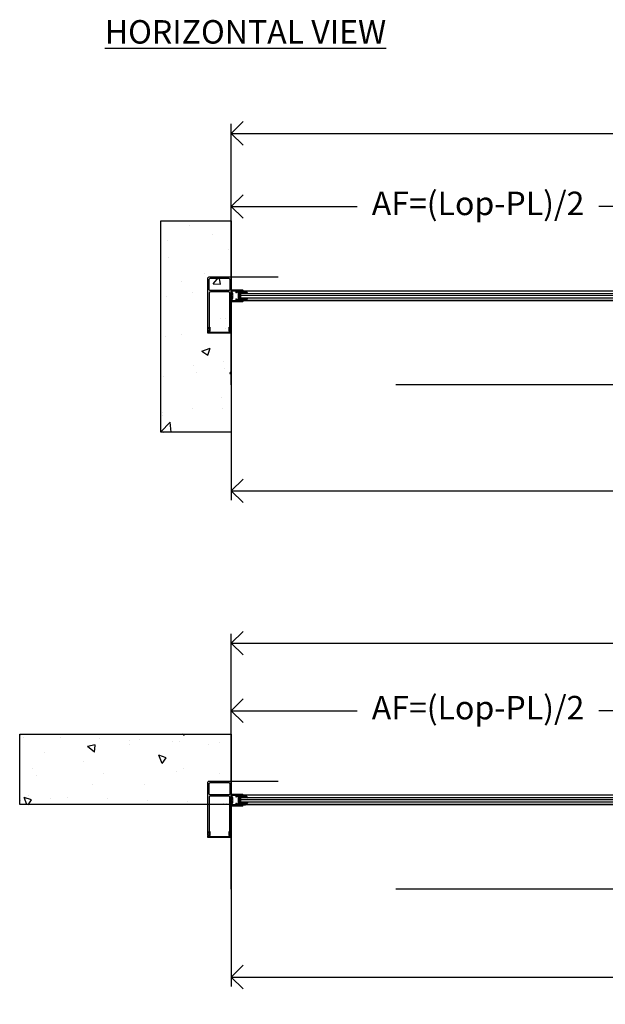
# Model space of a CAD drawing. Units: millimetres. Extents: x 0 to 17.3, y -6.4 to 15.6.
# Drawn here: x 0 to 1.3, y 10.3 to 12.4 of the extents above; entities that cross this region are included whole.
import ezdxf
from ezdxf.lldxf.tags import DXFTag

# ---------------------------------------------------------------- set-up
doc = ezdxf.new("R2010")
doc.units = ezdxf.units.MM
doc.header["$PDMODE"] = 1
for name, pattern in [('ACAD_ISO07W100', [3, 0, -3]), ('CONTINUA', [0]), ('RAYITAS', [0.375, 0.25, -0.125])]:
    doc.linetypes.add(name, pattern=pattern)
for name, color, linetype in [('Cotas', 8, 'Continuous'), ('Hojas', 130, 'Continuous'), ('Montante estructural', 5, 'Continuous'), ('Operador', 130, 'Continuous'), ('Proyección', 9, 'CONTINUA'), ('Sección', 8, 'Continuous'), ('Texto', 7, 'Continuous'), ('Vidrio', 5, 'CONTINUA')]:
    doc.layers.add(name, color=color, linetype=linetype)
doc.styles.add('texto p', font='simplex.shx', dxfattribs={"width": 0.8})
tags = doc.linetypes.add('DET-GUIA-E-20+E-20+E-20$0$TRAZO_Y_PUNTO', pattern=[1, 0.5, -0.25, 0, -0.25]).pattern_tags.tags
tags[10:11] = [DXFTag(74, 4), DXFTag(75, 0), DXFTag(340, '0'), DXFTag(46, 1.0), DXFTag(50, 0.0), DXFTag(44, 0.0), DXFTag(45, 0.0)]
tags[8:9] = [DXFTag(74, 4), DXFTag(75, 0), DXFTag(340, '0'), DXFTag(46, 1.0), DXFTag(50, 0.0), DXFTag(44, 0.0), DXFTag(45, 0.0)]
tags[6:7] = [DXFTag(74, 4), DXFTag(75, 0), DXFTag(340, '0'), DXFTag(46, 1.0), DXFTag(50, 0.0), DXFTag(44, 0.0), DXFTag(45, 0.0)]
tags[4:5] = [DXFTag(74, 4), DXFTag(75, 0), DXFTag(340, '0'), DXFTag(46, 1.0), DXFTag(50, 0.0), DXFTag(44, 0.0), DXFTag(45, 0.0)]
doc.dimstyles.new('JAHP', dxfattribs={"dimtxt": 0.05, "dimasz": 0.05, "dimexe": 0.02, "dimexo": 0.02, "dimgap": 0.02, "dimtad": 0, "dimtih": 1, "dimtoh": 1, "dimdec": 0, "dimlfac": 1000, "dimdsep": 46, "dimtxsty": 'texto p', "dimblk": 'OPEN90', "dimcen": 0.01, "dimclrd": 256, "dimclre": 256, "dimclrt": 7, "dimadec": 0, "dimazin": 0, "dimtfac": 1, "dimtdec": 0, "dimtofl": 0, "dimtmove": 0, "dimatfit": 3, "dimldrblk": 'OPEN90', "dimfxl": 1, "dimlwd": -1, "dimlwe": -1, "dimarcsym": 0})

# ---------------------------------------------------------------- blocks, each defined once
blk = doc.blocks.new('_Open90')
at = {"color": 0, "linetype": 'ByBlock', "lineweight": -2}
for p, q in [((-0.5, 0.5), (0, 0)), ((0, 0), (-1, 0)), ((0, 0), (-0.5, -0.5))]:
    blk.add_line(p, q, dxfattribs=at)
blk = doc.blocks.new('*D88')
at = {"layer": 'Cotas', "ltscale": 100}
for p, q in [((2.5734, 12.2015), (2.4648, 12.2015)), ((2.4648, 12.2015), (2.4648, 12.1115)), ((2.5734, 12.1115), (2.5734, 12.2015)), ((0.4691, 11.6616), (0.4691, 12.1765)), ((4.5691, 11.6616), (4.5691, 12.1765)), ((0.5191, 12.1565), (2.4648, 12.1565)), ((4.5191, 12.1565), (2.5734, 12.1565)), ((2.4648, 12.1115), (2.5734, 12.1115))]:
    blk.add_line(p, q, dxfattribs=at)
at = {"layer": 'Defpoints', "color": 0, "ltscale": 100}
for p in [(4.5691, 12.1565), (0.4691, 11.6416), (4.5691, 11.6416)]:
    blk.add_point(p, dxfattribs=at)
at = {"layer": 'Cotas', "ltscale": 100, "xscale": 0.05, "yscale": 0.05, "zscale": 0.05, "rotation": 180}
blk.add_blockref('_Open90', (0.4691, 12.1565), dxfattribs=at)
at = {"layer": 'Cotas', "ltscale": 100, "xscale": 0.05, "yscale": 0.05, "zscale": 0.05}
blk.add_blockref('_Open90', (4.5691, 12.1565), dxfattribs=at)
at = {"layer": 'Cotas', "color": 7, "ltscale": 100, "insert": (2.5191, 12.1565), "char_height": 0.05, "attachment_point": 5, "style": 'texto p'}
blk.add_mtext('AH  ', dxfattribs=at)
blk = doc.blocks.new('A$C0C67144E')
for p, q in [((-14, 9.1), (-14, 7.9)), ((-13.1, 7), (-12, 7)), ((-12, 7), (-12, 7.6)), ((-11.1, 8.5), (-7, 8.5)), ((-7, 8.5), (-7, 7.5)), ((7, 7), (7, 9.1)), ((-14, -7.9), (-14, -9.1)), ((-12, -7), (-13.1, -7)), ((-13.1, -10), (6.1, -10)), ((-12, -7.6), (-12, -7)), ((-7, -8.5), (-11.1, -8.5)), ((-7, -7.5), (-7, -8.5)), ((7, -9.1), (7, -7))]:
    blk.add_line(p, q)
blk.add_lwpolyline([(6.1, 10), (-13.1, 10)])
for points in [[(-5, 7.5), (-5, 8.5), (-0.9, 8.5, -0.414214), (0, 7.6), (0, -7.6, -0.414214), (-0.9, -8.5), (-5, -8.5), (-5, -7.5)], [(5.5, -7), (5.5, -8.3), (5.2, -8.5), (3.4, -8.5, -0.41422), (2.5, -7.6), (2.5, -0.2), (2.2, 0), (2.5, 0.3), (2.5, 7.6, -0.414204), (3.4, 8.5), (5.2, 8.5), (5.5, 8.2), (5.5, 7)]]:
    blk.add_lwpolyline(points, format="xyb")
at = {"extrusion": (0, 0, -1)}
for centre, radius, start, end in [((13.1, 9.1), 0.889, 359.998, 89.998), ((13.1, 7.9), 0.889, 269.999, 359.998), ((6, 8.2), 1.25, 216.8679, 323.1281), ((-6.3, 7.3), 0.813, 202.6192, 337.3768), ((-6.1, 9.1), 0.889, 89.998, 179.998), ((13.1, -7.9), 0.889, 359.998, 90), ((13.1, -9.1), 0.889, 269.998, 359.998), ((6, -8.3), 1.25, 36.8679, 143.1281), ((-6.3, -7.3), 0.813, 22.6192, 157.3768), ((-6.1, -9.1), 0.889, 179.998, 269.998)]:
    blk.add_arc(centre, radius, start, end, dxfattribs=at)
for centre, start, end in [((-11.1, 7.6), 90.002, 180.0011), ((-11.1, -7.6), 180.0028, 270.002)]:
    blk.add_arc(centre, 0.889, start, end)
blk = doc.blocks.new('*D93')
at = {"layer": 'Cotas', "ltscale": 100}
for p, q in [((0.4691, 11.9901), (0.4691, 12.0209)), ((1.5191, 11.8403), (1.5191, 12.0209)), ((0.5191, 12.0009), (0.7369, 12.0009)), ((1.4691, 12.0009), (1.2512, 12.0009))]:
    blk.add_line(p, q, dxfattribs=at)
at = {"layer": 'Defpoints', "color": 0, "ltscale": 100}
for p in [(0.4691, 12.0009), (0.4691, 11.9701), (1.5191, 11.8203)]:
    blk.add_point(p, dxfattribs=at)
at = {"layer": 'Cotas', "ltscale": 100, "xscale": 0.05, "yscale": 0.05, "zscale": 0.05, "rotation": 180}
blk.add_blockref('_Open90', (0.4691, 12.0009), dxfattribs=at)
at = {"layer": 'Cotas', "ltscale": 100, "xscale": 0.05, "yscale": 0.05, "zscale": 0.05}
blk.add_blockref('_Open90', (1.5191, 12.0009), dxfattribs=at)
at = {"layer": 'Cotas', "color": 7, "ltscale": 100, "insert": (0.9941, 12.0009), "char_height": 0.05, "attachment_point": 5, "style": 'texto p'}
blk.add_mtext('AF=(Lop-PL)/2', dxfattribs=at)
blk = doc.blocks.new('*D96')
at = {"layer": 'Cotas', "ltscale": 100}
for p, q in [((2.5734, 11.1158), (2.4648, 11.1158)), ((2.4648, 11.1158), (2.4648, 11.0258)), ((2.5734, 11.0258), (2.5734, 11.1158)), ((0.4691, 10.5878), (0.4691, 11.0908)), ((4.5691, 10.5878), (4.5691, 11.0908)), ((0.5191, 11.0708), (2.4648, 11.0708)), ((4.5191, 11.0708), (2.5734, 11.0708)), ((2.4648, 11.0258), (2.5734, 11.0258))]:
    blk.add_line(p, q, dxfattribs=at)
at = {"layer": 'Defpoints', "color": 0, "ltscale": 100}
for p in [(4.5691, 11.0708), (0.4691, 10.5678), (4.5691, 10.5678)]:
    blk.add_point(p, dxfattribs=at)
at = {"layer": 'Cotas', "ltscale": 100, "xscale": 0.05, "yscale": 0.05, "zscale": 0.05, "rotation": 180}
blk.add_blockref('_Open90', (0.4691, 11.0708), dxfattribs=at)
at = {"layer": 'Cotas', "ltscale": 100, "xscale": 0.05, "yscale": 0.05, "zscale": 0.05}
blk.add_blockref('_Open90', (4.5691, 11.0708), dxfattribs=at)
at = {"layer": 'Cotas', "color": 7, "ltscale": 100, "insert": (2.5191, 11.0708), "char_height": 0.05, "attachment_point": 5, "style": 'texto p'}
blk.add_mtext('AH  ', dxfattribs=at)
blk = doc.blocks.new('*D109')
at = {"layer": 'Cotas', "ltscale": 100}
for p, q in [((0.4691, 11.9501), (0.4691, 11.3753)), ((4.5691, 11.8216), (4.5691, 11.3753)), ((2.7867, 11.4534), (2.2515, 11.4534)), ((2.2515, 11.4534), (2.2515, 11.3373)), ((2.7867, 11.3373), (2.7867, 11.4534)), ((0.5191, 11.3953), (2.2515, 11.3953)), ((4.5191, 11.3953), (2.7867, 11.3953)), ((2.2515, 11.3373), (2.7867, 11.3373))]:
    blk.add_line(p, q, dxfattribs=at)
at = {"layer": 'Defpoints', "color": 0, "ltscale": 100}
for p in [(0.4691, 11.9701), (4.5691, 11.8416), (0.4691, 11.3953)]:
    blk.add_point(p, dxfattribs=at)
at = {"layer": 'Cotas', "ltscale": 100, "xscale": 0.05, "yscale": 0.05, "zscale": 0.05, "rotation": 180}
blk.add_blockref('_Open90', (0.4691, 11.3953), dxfattribs=at)
at = {"layer": 'Cotas', "ltscale": 100, "xscale": 0.05, "yscale": 0.05, "zscale": 0.05}
blk.add_blockref('_Open90', (4.5691, 11.3953), dxfattribs=at)
at = {"layer": 'Cotas', "color": 7, "ltscale": 100, "insert": (2.5191, 11.3953), "char_height": 0.05, "attachment_point": 5, "style": 'texto p'}
blk.add_mtext('Lop=(2xPL)+100', dxfattribs=at)
blk = doc.blocks.new('*D111')
at = {"layer": 'Cotas', "ltscale": 100}
for p, q in [((0.4691, 10.9163), (0.4691, 10.9472)), ((1.5191, 10.7666), (1.5191, 10.9472)), ((0.5191, 10.9272), (0.7369, 10.9272)), ((1.4691, 10.9272), (1.2512, 10.9272))]:
    blk.add_line(p, q, dxfattribs=at)
at = {"layer": 'Defpoints', "color": 0, "ltscale": 100}
for p in [(0.4691, 10.9272), (0.4691, 10.8963), (1.5191, 10.7466)]:
    blk.add_point(p, dxfattribs=at)
at = {"layer": 'Cotas', "ltscale": 100, "xscale": 0.05, "yscale": 0.05, "zscale": 0.05, "rotation": 180}
blk.add_blockref('_Open90', (0.4691, 10.9272), dxfattribs=at)
at = {"layer": 'Cotas', "ltscale": 100, "xscale": 0.05, "yscale": 0.05, "zscale": 0.05}
blk.add_blockref('_Open90', (1.5191, 10.9272), dxfattribs=at)
at = {"layer": 'Cotas', "color": 7, "ltscale": 100, "insert": (0.9941, 10.9272), "char_height": 0.05, "attachment_point": 5, "style": 'texto p'}
blk.add_mtext('AF=(Lop-PL)/2', dxfattribs=at)
blk = doc.blocks.new('*D112')
at = {"layer": 'Cotas', "ltscale": 100}
for p, q in [((0.4691, 10.8763), (0.4691, 10.3401)), ((4.5691, 10.7478), (4.5691, 10.3401)), ((2.7867, 10.4182), (2.2515, 10.4182)), ((2.2515, 10.4182), (2.2515, 10.302)), ((2.7867, 10.302), (2.7867, 10.4182)), ((0.5191, 10.3601), (2.2515, 10.3601)), ((4.5191, 10.3601), (2.7867, 10.3601)), ((2.2515, 10.302), (2.7867, 10.302))]:
    blk.add_line(p, q, dxfattribs=at)
at = {"layer": 'Defpoints', "color": 0, "ltscale": 100}
for p in [(0.4691, 10.8963), (4.5691, 10.7678), (0.4691, 10.3601)]:
    blk.add_point(p, dxfattribs=at)
at = {"layer": 'Cotas', "ltscale": 100, "xscale": 0.05, "yscale": 0.05, "zscale": 0.05, "rotation": 180}
blk.add_blockref('_Open90', (0.4691, 10.3601), dxfattribs=at)
at = {"layer": 'Cotas', "ltscale": 100, "xscale": 0.05, "yscale": 0.05, "zscale": 0.05}
blk.add_blockref('_Open90', (4.5691, 10.3601), dxfattribs=at)
at = {"layer": 'Cotas', "color": 7, "ltscale": 100, "insert": (2.5191, 10.3601), "char_height": 0.05, "attachment_point": 5, "style": 'texto p'}
blk.add_mtext('Lop=(2xPL)+100', dxfattribs=at)
blk = doc.blocks.new('pie dcho')
at = {"layer": 'Montante estructural'}
for points in [[(-25, -64.4), (-24.6, -64), (-25, -63.6), (-25, -44.4), (-24.6, -44), (-25, -43.6), (-25, -24.4), (-24.6, -24), (-25, -23.6), (-25, -3, -0.414214), (-22, 0), (22, 0, -0.414214), (25, -3), (25, -23.6), (24.6, -24), (25, -24.4), (25, -43.6), (24.6, -44), (25, -44.4), (25, -63.6), (24.6, -64), (25, -64.4), (25, -88.6), (24.6, -89), (25, -89.4), (25, -114.5, -0.336225), (22, -114.5), (22, -110), (23, -109), (22, -108), (22, -34.5, 0.414214), (19.5, -32), (-19.5, -32, 0.414214), (-22, -34.5), (-22, -108), (-23, -109), (-22, -110), (-22, -114.5, -0.357571), (-25, -114.5), (-25, -89.4), (-24.6, -89), (-25, -88.6)], [(-22, -5.5, -0.414214), (-19.5, -3), (19.5, -3, -0.414214), (22, -5.5), (22, -26.5, -0.414214), (19.5, -29), (-19.5, -29, -0.414214), (-22, -26.5)], [(20.5, -111.5), (20.7, -111.1), (20.7, -107.1, -0.414214), (21, -106.8), (21.4, -106.8, -0.414214), (21.7, -107.1), (21.7, -107.9), (22.6, -108.8), (21.7, -109.7), (21.7, -111.4), (21.5, -111.7), (21.5, -114.6), (22.2, -115.4), (22.6, -115), (24, -115), (24, -115.8), (24.5, -115.8), (25, -116.3), (25, -119.3), (24.5, -119.8), (-24.5, -119.8), (-25, -119.3), (-25, -116.3), (-24.5, -115.8), (-24, -115.8), (-24, -115), (-22.6, -115), (-22.2, -115.4), (-21.5, -114.6), (-21.5, -111.7), (-21.5, -111.7), (-21.7, -111.4), (-21.7, -109.7), (-22.6, -108.8), (-21.7, -107.9), (-21.7, -107.1, -0.414214), (-21.4, -106.8), (-21, -106.8, -0.414214), (-20.7, -107.1), (-20.7, -111.1), (-20.5, -111.5), (-20.5, -115), (-22.3, -116.8), (-23.2, -116.8, 0.414214), (-23.5, -117.1), (-23.5, -117.8), (23.5, -117.8), (23.5, -117.1, 0.414214), (23.2, -116.8), (22.3, -116.8), (20.5, -115)]]:
    blk.add_lwpolyline(points, format="xyb", close=True, dxfattribs=at)

msp = doc.modelspace()

# ---------------------------------------------------------------- hatches: boundary and pattern name
at = {"layer": 'Sección', "linetype": 'DET-GUIA-E-20+E-20+E-20$0$TRAZO_Y_PUNTO', "ltscale": 0.1}
h = msp.add_hatch(dxfattribs=at)
h.set_pattern_fill('AR-CONC', color=256, scale=0.001, style=0)
h.set_pattern_definition([(50, (0.31908, 11.47008), (0.182185, -0.01594), [0.01905, -0.20955]), (355, (0.31908, 11.47008), (-0.03524, 0.19106), [0.01524, -0.16764]), (100.45, (0.33426, 11.46875), (0.14694, 0.175117), [0.01619, -0.17809]), (46.184, (0.31908, 11.52088), (0.27108, -0.04204), [0.028575, -0.314325]), (96.636, (0.34167, 11.51738), (0.2374, 0.24743), [0.02428, -0.26713]), (351.184, (0.31908, 11.52088), (0.2374, 0.24743), [0.02286, -0.25146]), (21, (0.34448, 11.50818), (0.151615, -0.102266), [0.01905, -0.20955]), (326, (0.34448, 11.50818), (0.0618, 0.18419), [0.01524, -0.16764]), (71.45, (0.35711, 11.49966), (0.213416, 0.08192), [0.01619, -0.17809]), (37.5, (0.319076, 11.47008), (0.003089, 0.084555), [0, -0.165608, 0, -0.17018, 0, -0.168275]), (7.5, (0.31908, 11.47008), (0.06682, 0.10018), [0, -0.097028, 0, -0.161798, 0, -0.064135]), (327.5, (0.262434, 11.47008), (0.135591, -0.005729), [0, -0.0635, 0, -0.19812, 0, -0.26289]), (317.5, (0.23703, 11.47008), (0.14813, 0.025426), [0, -0.08255, 0, -0.131572, 0, -0.18669])])
h.paths.add_polyline_path([(0.3191, 11.9701), (0.4691, 11.9701), (0.4691, 11.5201), (0.3191, 11.5201)])
h = msp.add_hatch(dxfattribs=at)
h.set_pattern_fill('AR-CONC', color=256, scale=0.001, angle=90, style=0)
h.set_pattern_definition([(140, (0.54408, 10.7271), (0.01594, 0.182185), [0.01905, -0.20955]), (85, (0.54408, 10.7271), (-0.191057, -0.03524), [0.01524, -0.16764]), (190.45, (0.5454, 10.74228), (-0.175117, 0.14694), [0.01619, -0.17809]), (136.184, (0.49328, 10.7271), (0.04204, 0.27108), [0.028575, -0.314325]), (186.636, (0.49678, 10.7497), (-0.24743, 0.2374), [0.024285, -0.267135]), (81.184, (0.49328, 10.7271), (-0.24743, 0.2374), [0.02286, -0.25146]), (111, (0.50598, 10.7525), (0.102266, 0.151615), [0.01905, -0.20955]), (56, (0.50598, 10.7525), (-0.18419, 0.0618), [0.01524, -0.16764]), (161.45, (0.5145, 10.76514), (-0.08192, 0.213416), [0.01619, -0.17809]), (127.5, (0.544076, 10.7271), (-0.084555, 0.0030886), [0, -0.165608, 0, -0.17018, 0, -0.168275]), (97.5, (0.54408, 10.7271), (-0.10018, 0.06682), [0, -0.097028, 0, -0.161798, 0, -0.064135]), (57.5, (0.544076, 10.67046), (0.005729, 0.135591), [0, -0.0635, 0, -0.19812, 0, -0.26289]), (47.5, (0.54408, 10.64506), (-0.025426, 0.14813), [0, -0.08255, 0, -0.131572, 0, -0.18669])])
h.paths.add_polyline_path([(0.0191, 10.7271), (0.0191, 10.8771), (0.4691, 10.8771), (0.4691, 10.7271)])

# ---------------------------------------------------------------- linework, layer by layer
at = {"layer": 'Hojas'}
for p, q in [((0.4709, 11.8171), (0.4709, 11.8204)), ((0.4716, 11.8166), (0.4714, 11.8166)), ((0.4714, 11.8044), (0.4716, 11.8044)), ((0.4716, 11.8105), (0.4721, 11.811)), ((0.4721, 11.81), (0.4716, 11.8105)), ((0.4721, 11.811), (0.4721, 11.8161)), ((0.4721, 11.8049), (0.4721, 11.81)), ((0.4709, 10.7434), (0.4709, 10.7467)), ((0.4716, 10.7429), (0.4714, 10.7429)), ((0.4716, 10.7368), (0.4721, 10.7373)), ((0.4721, 10.7362), (0.4716, 10.7368)), ((0.4721, 10.7373), (0.4721, 10.7423)), ((0.4721, 10.7312), (0.4721, 10.7362)), ((0.4714, 10.7307), (0.4716, 10.7307))]:
    msp.add_line(p, q, dxfattribs=at)
for points in [[(0.4714, 11.8209), (0.4945, 11.8209), (0.4945, 11.8212, 0.414214), (0.4929, 11.8227), (0.4701, 11.8227, 0.414214), (0.4691, 11.8217), (0.4691, 11.7993, 0.414214), (0.4701, 11.7983), (0.4929, 11.7983, 0.414214), (0.4945, 11.7998), (0.4945, 11.8001), (0.4714, 11.8001)], [(0.4714, 10.7472), (0.4945, 10.7472), (0.4945, 10.7474, 0.414214), (0.4929, 10.7489), (0.4701, 10.7489, 0.414214), (0.4691, 10.7479), (0.4691, 10.7256, 0.414214), (0.4701, 10.7246), (0.4929, 10.7246, 0.414214), (0.4945, 10.7261), (0.4945, 10.7263), (0.4714, 10.7263)]]:
    msp.add_lwpolyline(points, format="xyb", dxfattribs=at)
for points in [[(0.4709, 11.8006), (0.4709, 11.8039)], [(0.4709, 10.7269), (0.4709, 10.7302)]]:
    msp.add_lwpolyline(points, dxfattribs=at)
for points in [[(0.4987, 11.8052), (0.4993, 11.8045), (0.5005, 11.8045), (0.5011, 11.8048), (0.5029, 11.8055), (0.504, 11.8064), (0.5036, 11.8051), (0.5027, 11.8036), (0.5013, 11.802), (0.5, 11.8012), (0.5003, 11.8017), (0.5005, 11.8022), (0.5006, 11.8028), (0.4997, 11.8033), (0.4865, 11.8033), (0.4865, 11.8178), (0.4997, 11.8178), (0.5006, 11.8183), (0.5005, 11.8189), (0.5003, 11.8194), (0.5, 11.8199), (0.5013, 11.8191), (0.5027, 11.8175), (0.5036, 11.816), (0.504, 11.8147), (0.5029, 11.8156), (0.5011, 11.8163), (0.5005, 11.8166), (0.4993, 11.8166), (0.4987, 11.8159), (0.4984, 11.8155), (0.4982, 11.8156), (0.4985, 11.8162), (0.4985, 11.8166), (0.4934, 11.8166), (0.4928, 11.8159), (0.4924, 11.8155), (0.4922, 11.8156), (0.4925, 11.8162), (0.4926, 11.8166), (0.4877, 11.8166), (0.4877, 11.8045), (0.4926, 11.8045), (0.4925, 11.8049), (0.4922, 11.8055), (0.4924, 11.8056), (0.4928, 11.8052), (0.4934, 11.8045), (0.4985, 11.8045), (0.4985, 11.8049), (0.4982, 11.8055), (0.4984, 11.8056)], [(0.4987, 10.7314), (0.4993, 10.7308), (0.5005, 10.7308), (0.5011, 10.731), (0.5029, 10.7318), (0.504, 10.7327), (0.5036, 10.7314), (0.5027, 10.7298), (0.5013, 10.7283), (0.5, 10.7275), (0.5003, 10.7279), (0.5005, 10.7285), (0.5006, 10.7291), (0.4997, 10.7296), (0.4865, 10.7296), (0.4865, 10.7441), (0.4997, 10.7441), (0.5006, 10.7445), (0.5005, 10.7451), (0.5003, 10.7457), (0.5, 10.7462), (0.5013, 10.7453), (0.5027, 10.7438), (0.5036, 10.7423), (0.504, 10.7409), (0.5029, 10.7418), (0.5011, 10.7426), (0.5005, 10.7429), (0.4993, 10.7429), (0.4987, 10.7422), (0.4984, 10.7418), (0.4982, 10.7418), (0.4985, 10.7425), (0.4985, 10.7429), (0.4934, 10.7429), (0.4928, 10.7422), (0.4924, 10.7418), (0.4922, 10.7418), (0.4925, 10.7425), (0.4926, 10.7429), (0.4877, 10.7429), (0.4877, 10.7308), (0.4926, 10.7308), (0.4925, 10.7311), (0.4922, 10.7318), (0.4924, 10.7318), (0.4928, 10.7314), (0.4934, 10.7308), (0.4985, 10.7308), (0.4985, 10.7311), (0.4982, 10.7318), (0.4984, 10.7318)]]:
    msp.add_lwpolyline(points, close=True, dxfattribs=at)
at = {"layer": 'Hojas', "extrusion": (0, 0, -1)}
for centre, start, end in [((-0.4714, 11.8204), 0.002, 90.002), ((-0.4714, 11.8171), 270.002, 0.002), ((-0.4714, 11.8039), 0.002, 90.002), ((-0.4714, 11.8006), 270.002, 0.002), ((-0.4714, 10.7467), 0.002, 90.002), ((-0.4714, 10.7434), 270.002, 0.002), ((-0.4714, 10.7302), 0.002, 90.002), ((-0.4714, 10.7269), 270.002, 0.002)]:
    msp.add_arc(centre, 0.000508, start, end, dxfattribs=at)
at = {"layer": 'Hojas'}
for centre, start, end in [((0.4716, 11.8161), 359.998, 89.998), ((0.4716, 11.8049), 269.998, 359.998), ((0.4716, 10.7423), 359.998, 89.998), ((0.4716, 10.7312), 269.998, 359.998)]:
    msp.add_arc(centre, 0.000508, start, end, dxfattribs=at)
at = {"layer": 'Operador', "linetype": 'ACAD_ISO07W100', "ltscale": 0.25}
for points in [[(4.5691, 11.8508), (4.5691, 11.8008), (0.4691, 11.8008), (0.4691, 11.8508)], [(4.5691, 10.7771), (4.5691, 10.7271), (0.4691, 10.7271), (0.4691, 10.7771)]]:
    msp.add_lwpolyline(points, close=True, dxfattribs=at)
at = {"layer": 'Operador', "linetype": 'RAYITAS', "ltscale": 15}
for points in [[(4.5691, 11.8008), (4.5691, 11.6208), (0.4691, 11.6208), (0.4691, 11.8008)], [(4.5691, 10.7271), (4.5691, 10.5471), (0.4691, 10.5471), (0.4691, 10.7271)]]:
    msp.add_lwpolyline(points, close=True, dxfattribs=at)
at = {"layer": 'Proyección'}
for p, q in [((1.4796, 11.8208), (0.4894, 11.8208)), ((1.4796, 11.8008), (0.4894, 11.8008)), ((1.4796, 10.7471), (0.4894, 10.7471)), ((1.4796, 10.7271), (0.4894, 10.7271))]:
    msp.add_line(p, q, dxfattribs=at)
at = {"layer": 'Sección', "ltscale": 0.1}
for points in [[(0.3191, 11.9701), (0.4691, 11.9701), (0.4691, 11.5201), (0.3191, 11.5201)], [(0.0191, 10.7271), (0.0191, 10.8771), (0.4691, 10.8771), (0.4691, 10.7271)]]:
    msp.add_lwpolyline(points, close=True, dxfattribs=at)
at = {"layer": 'Vidrio'}
for p, q in [((1.4894, 11.8108), (0.4894, 11.8109)), ((1.4894, 10.7371), (0.4894, 10.7371))]:
    msp.add_line(p, q, dxfattribs=at)
for points in [[(0.4904, 11.8158), (1.4884, 11.8158), (1.4894, 11.8148), (1.4894, 11.8108), (1.4894, 11.8068), (1.4884, 11.8058), (0.4904, 11.8058), (0.4894, 11.8068), (0.4894, 11.8148)], [(0.4904, 10.7421), (1.4884, 10.7421), (1.4894, 10.7411), (1.4894, 10.7371), (1.4894, 10.7331), (1.4884, 10.7321), (0.4904, 10.7321), (0.4894, 10.7331), (0.4894, 10.7411)]]:
    msp.add_lwpolyline(points, close=True, dxfattribs=at)

# ---------------------------------------------------------------- block references
at = {"layer": 'Hojas', "xscale": 0.001, "yscale": 0.001, "zscale": 0.001, "rotation": 180}
for p in [(0.4861, 11.8105), (0.4861, 10.7368)]:
    msp.add_blockref('A$C0C67144E', p, dxfattribs=at)
at = {"layer": 'Montante estructural', "xscale": 0.001, "yscale": 0.001, "zscale": 0.001}
for p in [(0.4441, 11.8508), (0.4441, 10.7771)]:
    msp.add_blockref('pie dcho', p, dxfattribs=at)

# ---------------------------------------------------------------- texts
at = {"layer": 'Texto', "insert": (0.2, 12.3976), "char_height": 0.05, "width": 1.531306, "attachment_point": 1, "style": 'texto p'}
msp.add_mtext('{\\LHORIZONTAL VIEW}', dxfattribs=at)

# ---------------------------------------------------------------- dimensions: what is measured, and where the dimension line sits
at = {"layer": 'Cotas', "ltscale": 100}
for base, p1, p2, picture, middle in [((4.5691, 12.1565), (0.4691, 11.6416), (4.5691, 11.6416), '*D88', (2.5191, 12.1565)), ((4.5691, 11.0708), (0.4691, 10.5678), (4.5691, 10.5678), '*D96', (2.5191, 11.0708))]:
    dim = msp.add_linear_dim(base=base, p1=p1, p2=p2, text='AH  ', dimstyle='JAHP', override={"dimgap": -0.02, "dimtol": 0, "dimlim": 0, "dimtm": 1e-09}, dxfattribs=at)
    dim.commit()
    dim.dimension.update_dxf_attribs({"geometry": picture, "text_midpoint": middle, "dimtype": 160})
for base, p1, p2, picture, middle in [((0.4691, 12.0009), (1.5191, 11.8203), (0.4691, 11.9701), '*D93', (0.9941, 12.0009)), ((0.4691, 10.9272), (1.5191, 10.7466), (0.4691, 10.8963), '*D111', (0.9941, 10.9272))]:
    dim = msp.add_linear_dim(base=base, p1=p1, p2=p2, angle=180, text='AF=(Lop-PL)/2', dimstyle='JAHP', dxfattribs=at)
    dim.commit()
    dim.dimension.update_dxf_attribs({"geometry": picture, "text_midpoint": middle, "dimtype": 160})
for base, p1, p2, picture, middle in [((0.4691, 11.3953), (4.5691, 11.8416), (0.4691, 11.9701), '*D109', (2.5191, 11.3953)), ((0.4691, 10.3601), (4.5691, 10.7678), (0.4691, 10.8963), '*D112', (2.5191, 10.3601))]:
    dim = msp.add_linear_dim(base=base, p1=p1, p2=p2, angle=180, text='Lop=(2xPL)+100', dimstyle='JAHP', override={"dimgap": -0.02, "dimtol": 0, "dimlim": 0, "dimtm": 1e-09}, dxfattribs=at)
    dim.commit()
    dim.dimension.update_dxf_attribs({"geometry": picture, "text_midpoint": middle, "dimtype": 160})

doc.saveas('drawing.dxf')
